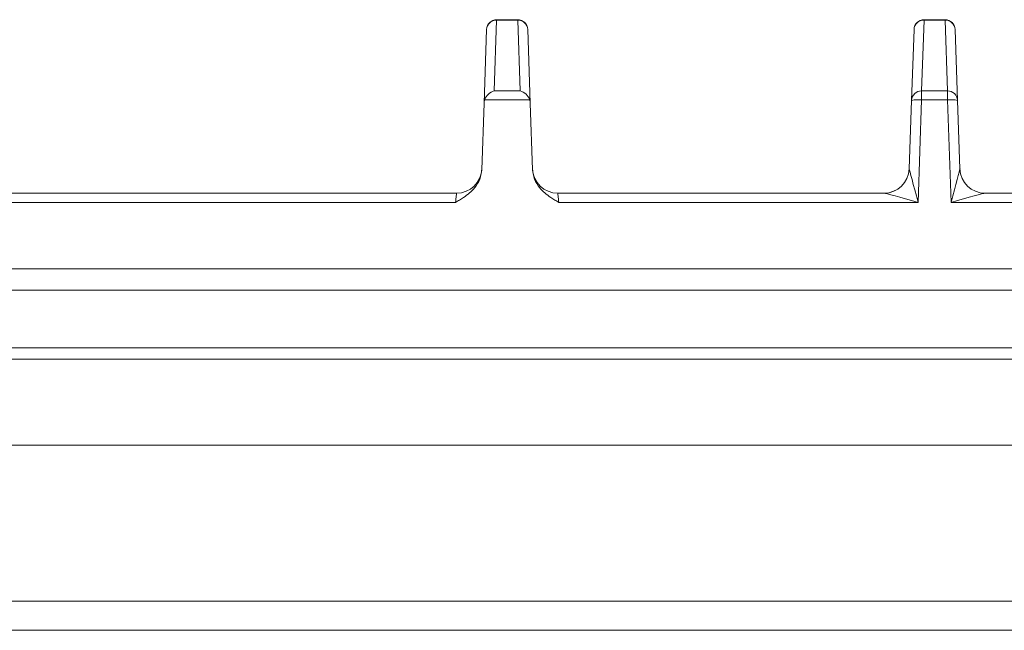
# Model space of a CAD drawing. Units: millimetres. Extents: x 108 to 908, y 443 to 859.
# Drawn here: x 526 to 722, y 738 to 859 of the extents above; entities that cross this region are included whole.
import ezdxf

# ---------------------------------------------------------------- set-up
doc = ezdxf.new("R2010")
doc.units = ezdxf.units.MM

msp = doc.modelspace()

# ---------------------------------------------------------------- linework, layer by layer
at = {"color": 8, "linetype": 'Continuous', "lineweight": 15}
for p, q in [((620.96, 859.37), (620.47, 845.28)), ((620.96, 859.44), (620.96, 859.37)), ((625.14, 859.37), (620.96, 859.37)), ((625.14, 859.37), (625.14, 859.44)), ((625.63, 845.28), (625.14, 859.37)), ((705.96, 859.37), (705.47, 845.28)), ((705.96, 859.44), (705.96, 859.37)), ((710.14, 859.37), (705.96, 859.37)), ((710.14, 859.37), (710.14, 859.44)), ((710.63, 845.28), (710.14, 859.37)), ((620.47, 845.28), (625.63, 845.28)), ((705.47, 843.51), (705.47, 845.28)), ((705.47, 845.28), (710.63, 845.28)), ((710.63, 845.28), (710.63, 843.51)), ((627.53, 843.51), (618.57, 843.51)), ((705.47, 843.51), (704.76, 823.14)), ((710.63, 843.51), (705.47, 843.51)), ((711.34, 823.14), (710.63, 843.51)), ((612.78, 823.14), (511.34, 823.14)), ((704.76, 823.14), (633.32, 823.14)), ((794.76, 823.14), (711.34, 823.14)), ((908.05, 805.72), (108.05, 805.72)), ((908.05, 794.22), (108.05, 794.22)), ((908.05, 774.89), (108.05, 774.89)), ((108.05, 743.93), (908.05, 743.93)), ((108.05, 738.13), (908.05, 738.13))]:
    msp.add_line(p, q, dxfattribs=at)
at = {"color": 7, "linetype": 'Continuous', "lineweight": 15}
for p, q in [((625.14, 859.44), (620.96, 859.44)), ((710.14, 859.44), (705.96, 859.44)), ((618.45, 842.88), (618.96, 857.51)), ((627.14, 857.51), (627.65, 842.88)), ((703.47, 843.41), (703.96, 857.51)), ((712.14, 857.51), (712.63, 843.41)), ((617.99, 829.64), (618.45, 842.88)), ((627.65, 842.88), (628.11, 829.64)), ((703, 829.79), (703.47, 843.41)), ((712.63, 843.41), (713.1, 829.79)), ((518.08, 824.97), (613, 824.97)), ((633.1, 824.97), (698.02, 824.97)), ((718.08, 824.97), (788.41, 824.97)), ((108.05, 809.97), (908.05, 809.97)), ((108.05, 791.97), (908.05, 791.97))]:
    msp.add_line(p, q, dxfattribs=at)
at = {"color": 8, "linetype": 'Continuous', "lineweight": 15, "flags": 128}
for points in [[(612.78, 823.14), (612.82, 823.5), (612.86, 823.85), (612.9, 824.17), (612.93, 824.44), (612.96, 824.66), (612.98, 824.83), (612.99, 824.93), (613, 824.97)], [(633.1, 824.97), (633.1, 824.93), (633.12, 824.83), (633.14, 824.66), (633.16, 824.44), (633.2, 824.17), (633.24, 823.85), (633.28, 823.5), (633.32, 823.14)]]:
    msp.add_lwpolyline(points, dxfattribs=at)
at = {"color": 7, "linetype": 'Continuous', "lineweight": 15}
for centre, radius, start, end in [((620.96, 857.44), 2, 90, 178), ((625.14, 857.44), 2, 2, 90), ((705.96, 857.44), 2, 90, 178), ((710.14, 857.44), 2, 2, 90), ((613, 829.97), 5, 270, 358), ((633.1, 829.97), 5, 182, 270), ((698, 829.97), 5, 270, 358), ((718.1, 829.97), 5, 182, 270)]:
    msp.add_arc(centre, radius, start, end, dxfattribs=at)
at = {"color": 8, "linetype": 'Continuous', "lineweight": 15}
for centre, radius, start, end in [((620.93, 857.41), 1.97, 88.9961, 177.1108), ((625.17, 857.41), 1.97, 2.8892, 91.0039), ((705.93, 857.41), 1.97, 88.9961, 177.1108), ((710.17, 857.41), 1.97, 2.8892, 91.0039), ((705.44, 843.31), 1.97, 88.9956, 177.1108), ((710.66, 843.31), 1.97, 2.8892, 91.0044), ((704.77, 837.68), 5.87, 83.1753, 102.8113), ((711.33, 837.68), 5.87, 77.1889, 96.8246), ((698.02, 829.96), 4.99, 270.0957, 357.6936), ((718.08, 829.96), 4.99, 182.3064, 269.9043)]:
    msp.add_arc(centre, radius, start, end, dxfattribs=at)
at = {"color": 7, "linetype": 'Continuous', "lineweight": 15}
for centre, major_axis, ratio, start_param, end_param in [((620.47, 843.34), (1.61, 1.56), 0.775562, 0.927967, 2.160169), ((625.63, 843.34), (1.61, -1.56), 0.775562, 0.981424, 2.213626), ((620.45, 842.81), (0.06, 2.11), 0.946785, 1.258678, 1.563462), ((625.65, 842.81), (-0.06, 2.11), 0.946785, 4.719723, 5.024507)]:
    msp.add_ellipse(centre, major_axis=major_axis, ratio=ratio, start_param=start_param, end_param=end_param, dxfattribs=at)
at = {"color": 8, "linetype": 'Continuous', "lineweight": 15}
for centre, major_axis, ratio, start_param, end_param in [((705, 829.97), (2.01, 0.19), 0.214398, 3.114112, 3.198337), ((704.76, 822.97), (-1.76, 6.8), 0.006226, 4.736403, 6.219933), ((711.34, 822.97), (1.76, 6.8), 0.006226, 0.063253, 1.546782), ((711.1, 829.97), (2.01, -0.19), 0.214398, 6.226441, 6.310666), ((704.76, 822.97), (6.76, -1.99), 0.023722, 1.577791, 3.061321), ((711.34, 822.97), (6.76, 1.99), 0.023722, 0.080272, 1.563801)]:
    msp.add_ellipse(centre, major_axis=major_axis, ratio=ratio, start_param=start_param, end_param=end_param, dxfattribs=at)
at = {"color": 7, "linetype": 'Continuous', "lineweight": 15}
for points, knots in [([(617.99, 829.64), (617.9, 829), (617.72, 827.7), (616.47, 825.72), (614.95, 824.47), (613.59, 823.61), (613.05, 823.3), (612.78, 823.14), (612.78, 823.14)], [0, 0, 0, 0, 0.223116, 0.445443, 0.786462, 0.892359, 0.998382, 1, 1, 1, 1]), ([(633.32, 823.14), (633.32, 823.14), (633.05, 823.3), (632.51, 823.61), (631.15, 824.47), (629.63, 825.72), (628.38, 827.7), (628.2, 829), (628.11, 829.64)], [0, 0, 0, 0, 0.001618, 0.107641, 0.21354, 0.554557, 0.776884, 1, 1, 1, 1])]:
    msp.add_open_spline(points, degree=3, knots=knots, dxfattribs=at)

doc.saveas('drawing.dxf')
